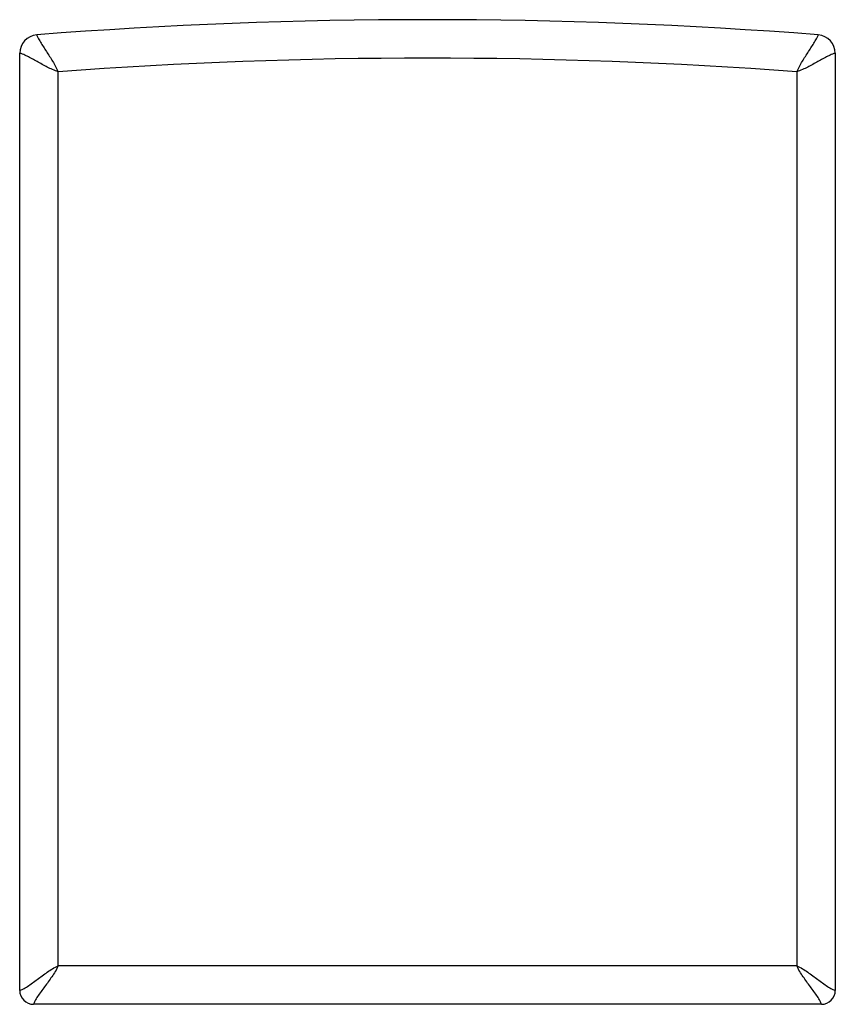
# Model space of a CAD drawing. Extents: x 19868 to 23007, y 281 to 2857.
# Drawn here: x 20789 to 21319, y 483 to 1123 of the extents above; entities that cross this region are included whole.
import ezdxf

# ---------------------------------------------------------------- set-up
doc = ezdxf.new("R2010")
doc.units = 0
doc.header["$MEASUREMENT"] = 0
doc.layers.get('0').update_dxf_attribs({"linetype": 'CONTINUOUS'})

msp = doc.modelspace()

# ---------------------------------------------------------------- linework, layer by layer
at = {"color": 1, "linetype": 'Continuous'}
for p, q in [((20788.65, 491.73), (20788.65, 1100.92)), ((21318.65, 1100.92), (21318.65, 491.73)), ((20813.65, 507.73), (20813.65, 1088.86)), ((21293.65, 1088.86), (21293.65, 507.73)), ((21293.65, 507.73), (20813.65, 507.73)), ((21309.65, 482.73), (20797.65, 482.73))]:
    msp.add_line(p, q, dxfattribs=at)
for centre, radius, start, end in [((21053.65, -2157.27), 3280, 85.55987, 94.44013), ((20800.65, 1100.92), 12, 94.44013, 180), ((21306.65, 1100.92), 12, 0, 85.55987), ((21053.65, -2158.35), 3256.08, 85.77299, 94.22701), ((20797.65, 491.73), 9, 180, 270), ((21309.65, 491.73), 9, 270, 0)]:
    msp.add_arc(centre, radius, start, end, dxfattribs=at)
for points, knots in [([(20799.72, 1112.88), (20799.94, 1112.25), (20800.62, 1110.64), (20802.75, 1107.03), (20806.07, 1101.99), (20810.15, 1095.69), (20812.64, 1091.23), (20813.65, 1088.87)], [0, 0, 0, 0, 0.071209, 0.189218, 0.450508, 0.722941, 1, 1, 1, 1]), ([(21293.65, 1088.87), (21294.66, 1091.23), (21297.16, 1095.69), (21301.24, 1101.99), (21304.56, 1107.03), (21306.69, 1110.64), (21307.37, 1112.25), (21307.58, 1112.88)], [0, 0, 0, 0, 0.277061, 0.549493, 0.810782, 0.92879, 1, 1, 1, 1]), ([(20813.65, 1088.87), (20811.23, 1089.7), (20806.59, 1091.86), (20800, 1095.45), (20794.72, 1098.37), (20790.96, 1100.2), (20789.3, 1100.76), (20788.65, 1100.92)], [0, 0, 0, 0, 0.277084, 0.549536, 0.810823, 0.928813, 1, 1, 1, 1]), ([(21318.65, 1100.92), (21318.01, 1100.76), (21316.35, 1100.2), (21312.59, 1098.37), (21307.31, 1095.45), (21300.71, 1091.86), (21296.08, 1089.7), (21293.65, 1088.87)], [0, 0, 0, 0, 0.071186, 0.189177, 0.450465, 0.722917, 1, 1, 1, 1]), ([(20788.65, 491.73), (20789.35, 491.94), (20791.12, 492.68), (20794.93, 495.12), (20800.13, 498.96), (20806.57, 503.7), (20811.18, 506.59), (20813.65, 507.73)], [0, 0, 0, 0, 0.073453, 0.192985, 0.454571, 0.725438, 1, 1, 1, 1]), ([(20813.65, 507.73), (20812.52, 505.25), (20809.63, 500.64), (20804.89, 494.2), (20801.05, 489), (20798.61, 485.19), (20797.87, 483.43), (20797.65, 482.73)], [0, 0, 0, 0, 0.274569, 0.545446, 0.807042, 0.926572, 1, 1, 1, 1]), ([(21293.65, 507.73), (21296.13, 506.59), (21300.74, 503.7), (21307.18, 498.96), (21312.37, 495.12), (21316.19, 492.68), (21317.95, 491.94), (21318.65, 491.73)], [0, 0, 0, 0, 0.274569, 0.545446, 0.807042, 0.926572, 1, 1, 1, 1]), ([(21309.65, 482.73), (21309.44, 483.43), (21308.7, 485.19), (21306.25, 489), (21302.42, 494.2), (21297.67, 500.64), (21294.78, 505.25), (21293.65, 507.73)], [0, 0, 0, 0, 0.073453, 0.192985, 0.454571, 0.725438, 1, 1, 1, 1])]:
    msp.add_open_spline(points, degree=3, knots=knots, dxfattribs=at)

doc.saveas('drawing.dxf')
